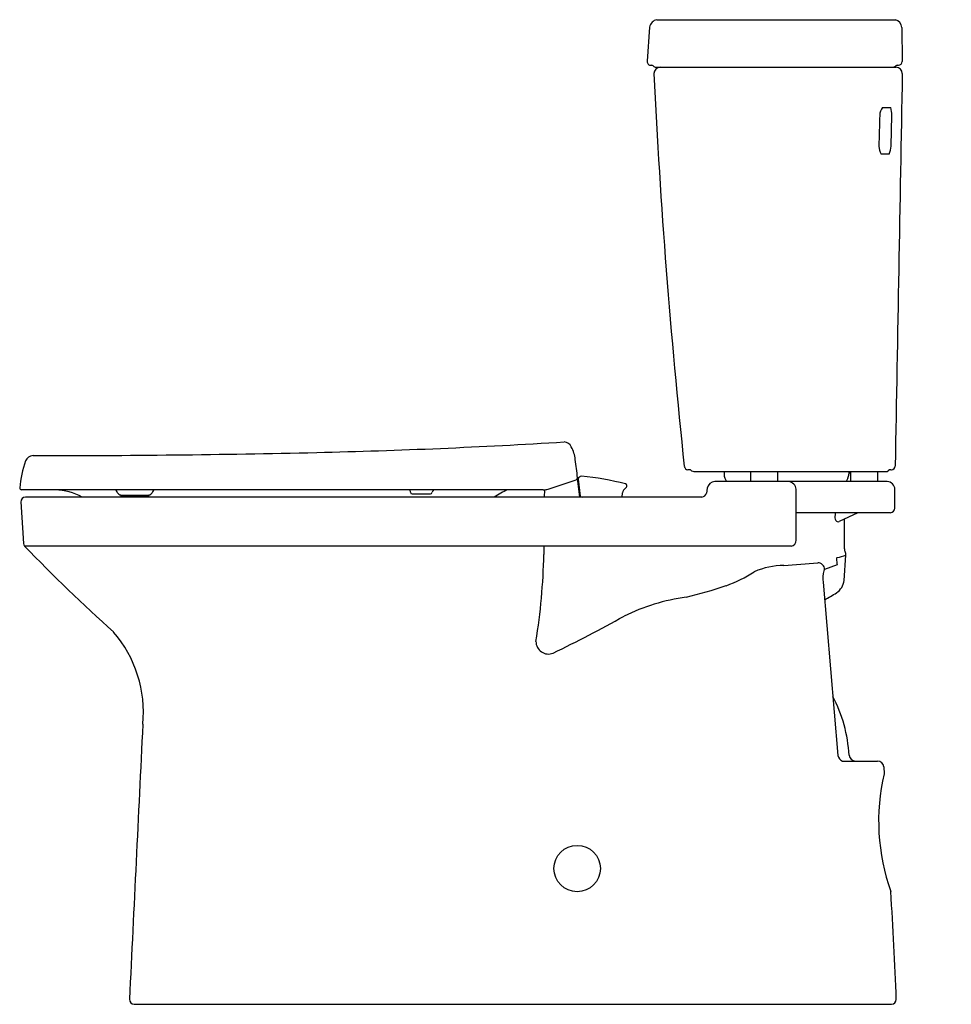
# Model space of a CAD drawing. Units: inches. Extents: x 3167.2 to 3197.2, y 177.6 to 209.3.
import ezdxf

# ---------------------------------------------------------------- set-up
doc = ezdxf.new("R2010")
doc.units = ezdxf.units.IN
doc.header["$LTSCALE"] = 0.64311
doc.header["$MEASUREMENT"] = 0
doc.layers.get('0').update_dxf_attribs({"color": 255, "linetype": 'CONTINUOUS'})
doc.layers.get('Defpoints').update_dxf_attribs({"linetype": 'CONTINUOUS'})
doc.styles.get("Standard").update_dxf_attribs({"font": 'txt', "width": 0.8})

msp = doc.modelspace()

# ---------------------------------------------------------------- linework, layer by layer
for p, q in [((3187.731, 209.346), (3195.424, 209.346)), ((3187.493, 209.104), (3187.415, 208.006)), ((3195.624, 209.098), (3195.642, 207.999)), ((3195.502, 207.877), (3195.523, 207.877)), ((3187.627, 207.842), (3187.634, 207.835)), ((3187.676, 207.817), (3195.45, 207.817)), ((3195.407, 207.835), (3195.414, 207.842)), ((3195.008, 206.515), (3195.269, 206.515)), ((3195.281, 205.265), (3195.311, 206.266)), ((3195.223, 205.015), (3194.963, 205.015)), ((3185.244, 193.96), (3185.17, 194.561)), ((3188.767, 194.84), (3188.731, 194.84)), ((3188.926, 194.78), (3195.112, 194.78)), ((3189.897, 194.78), (3189.897, 194.697)), ((3189.925, 194.57), (3189.977, 194.46)), ((3190.748, 194.78), (3190.748, 194.46)), ((3191.623, 194.78), (3191.623, 194.46)), ((3193.889, 194.57), (3193.838, 194.46)), ((3193.917, 194.78), (3193.917, 194.697)), ((3193.973, 194.73), (3193.917, 194.73)), ((3193.973, 194.78), (3193.973, 194.46)), ((3194.848, 194.78), (3194.848, 194.46)), ((3195.271, 194.84), (3195.294, 194.84)), ((3184.222, 194.218), (3185.13, 194.518)), ((3185.189, 194.533), (3185.256, 193.984)), ((3186.763, 194.318), (3186.763, 194.328)), ((3189.347, 194.245), (3189.326, 194.089)), ((3195.157, 194.46), (3189.595, 194.46)), ((3184.065, 194.193), (3167.241, 194.193)), ((3189.177, 193.96), (3167.367, 193.96)), ((3170.442, 194.026), (3171.349, 194.026)), ((3170.45, 193.986), (3170.449, 194.026)), ((3170.45, 193.986), (3171.341, 193.986)), ((3171.341, 193.986), (3171.341, 194.026)), ((3179.779, 194.115), (3179.772, 194.193)), ((3179.838, 194.061), (3180.427, 194.061)), ((3184.105, 194.195), (3184.097, 193.96)), ((3186.614, 193.96), (3186.618, 194.097)), ((3192.225, 192.568), (3192.225, 194.21)), ((3195.407, 193.606), (3195.407, 194.21)), ((3167.218, 193.801), (3167.304, 192.459)), ((3195.257, 193.456), (3192.225, 193.456)), ((3193.482, 193.456), (3193.482, 193.383)), ((3194.212, 193.456), (3193.607, 193.172)), ((3193.776, 192.291), (3193.776, 193.252)), ((3192.063, 192.379), (3167.333, 192.379)), ((3184.084, 192.379), (3184.084, 192.11)), ((3193.768, 191.271), (3193.825, 192.085)), ((3193.545, 191.776), (3193.138, 191.623)), ((3193.091, 191.212), (3193.562, 185.633)), ((3193.71, 185.45), (3194.845, 185.45)), ((3195.045, 185.262), (3195.058, 185.044)), ((3170.871, 177.61), (3195.3, 177.61))]:
    msp.add_line(p, q)
msp.add_circle((3185.158, 181.986), 0.748)
for centre, radius, start, end in [((3187.785, 209.055), 0.296, 100.5422, 170.5533), ((3195.355, 209.086), 0.269, 2.5439, 75.033), ((3187.535, 207.997), 0.12, 175.9933, 273.2578), ((3187.542, 207.757), 0.12, 45.0061, 89.994), ((3195.499, 207.757), 0.12, 88.901, 134.9794), ((3195.512, 208.008), 0.131, 274.978, 356.0958), ((3187.677, 207.879), 0.0621, 225.7973, 269.2061), ((3187.87, 207.582), 0.238, 98.7656, 173.4259), ((3407.144, 218.198), 219.765, 182.76152, 186.07239), ((3195.355, 207.899), 0.0825, 276.3384, 308.6618), ((28539.83, -255.776), 25348.424, 178.9525297, 178.9811399), ((3195.433, 207.608), 0.21, 1.5279, 85.3114), ((3195.285, 206.271), 0.369, 138.7652, 181.0403), ((3194.3, 206.221), 1.012, 2.524, 16.867), ((3553.71, 195.307), 358.961, 178.25079, 178.41047), ((3195.447, 205.298), 0.561, 183.36, 210.2903), ((3193.89, 205.457), 1.405, 341.6456, 352.1278), ((3171.887, 402.895), 207.555, 271.34571, 273.5503), ((3184.704, 195.44), 0.3, 27.5714, 82.9923), ((3184.012, 195.051), 1.093, 6.2018, 28.8149), ((3167.627, 195.024), 0.273, 93.3568, 158.4162), ((3168.068, 574.559), 379.262, 269.93084, 271.31344), ((3170.748, 193.924), 3.582, 160.4225, 174.6911), ((2867.526, 155.727), 320.013, 6.97395, 7.07992), ((3188.739, 194.969), 0.129, 188.5601, 266.4389), ((3195.285, 194.97), 0.13, 274.1823, 354.8308), ((3185.112, 194.575), 0.06, 288.25, 7), ((3185.221, 194.537), 0.032, 159.071, 186.997), ((3185.317, 194.5), 0.136, 99.7414, 159.068), ((3185.3, 194.604), 0.0302, 83.2407, 99.6905), ((3184.287, 184.711), 9.974, 75.8807, 84.152), ((3188.767, 194.72), 0.12, 48.5906, 90), ((3188.938, 194.934), 0.154, 233.3498, 265.2402), ((3190.197, 194.697), 0.3, 180, 205), ((3193.617, 194.697), 0.3, 335, 0), ((3195.105, 194.918), 0.138, 272.7452, 308.665), ((3195.271, 194.72), 0.12, 89.9996, 131.4093), ((3167.248, 194.26), 0.067, 183.4008, 264.0812), ((3185.221, 194.415), 0.0359, 209.8868, 247.4946), ((3186.847, 194.053), 0.233, 124.6285, 169.2764), ((3186.664, 194.331), 0.0997, 300.772, 352.4405), ((3186.691, 194.319), 0.0719, 7.4827, 66.4574), ((3189.614, 194.188), 0.272, 93.9853, 168.0138), ((3191.936, 194.171), 0.292, 7.7331, 82.2669), ((3195.133, 194.186), 0.276, 5.1274, 84.8733), ((3167.378, 193.8), 0.16, 93.8601, 179.8313), ((3168.227, 192.064), 2.132, 62.8205, 87.3006), ((3170.196, 194.054), 0.149, 18.2219, 69.5238), ((3170.452, 194.15), 0.124, 203.3727, 265.4517), ((3171.34, 194.148), 0.122, 274.0024, 337.2198), ((3171.587, 194.061), 0.14, 108.633, 163.6213), ((3179.843, 194.125), 0.0647, 188.7204, 266.2821), ((3180.414, 194.134), 0.0749, 279.7715, 345.5186), ((3180.624, 194.097), 0.139, 136.0171, 172.1924), ((3184.125, 191.45), 2.998, 113.8148, 123.1601), ((3184.065, 194.693), 0.5, 270, 288.25), ((3185.323, 194.065), 0.105, 230.6332, 267.0375), ((3189.16, 194.13), 0.171, 275.7964, 346.2036), ((3195.244, 193.619), 0.163, 274.523, 355.477), ((3193.689, 193.313), 0.219, 161.3398, 209.6932), ((3193.571, 193.251), 0.0863, 212.815, 294.7096), ((3167.457, 192.47), 0.154, 184.1279, 216.1797), ((3208.52, 232.248), 57.322, 224.06837, 228.0583), ((3192.024, 192.576), 0.201, 281.2621, 357.6967), ((3163.877, 192.521), 20.211, 350.8459, 358.8351), ((3193.557, 191.976), 0.0412, 109.6487, 195.3032), ((3193.362, 193.346), 1.343, 277.7523, 290.1759), ((3193.977, 192.291), 0.201, 179.9967, 208.6745), ((3193.625, 192.099), 0.2, 355.9992, 28.6173), ((3191.822, 189.407), 2.347, 89.9718, 113.9465), ((3188.766, 238.255), 46.601, 273.7615, 275.1089), ((3192.923, 191.625), 0.214, 359.484, 92.076), ((3217.131, 195.365), 23.858, 188.1931, 188.6522), ((3188.614, 194.98), 4.103, 289.1305, 303.3454), ((3194.162, 191.348), 1.079, 167.2132, 187.2293), ((3193.167, 191.571), 0.0593, 119.4771, 164.9443), ((3185.081, 205.615), 15.309, 283.5651, 288.579), ((3193.207, 191.343), 0.565, 304.1414, 352.7489), ((3184.987, 204.885), 16.407, 299.7912, 301.3551), ((3189.568, 184.213), 6.581, 97.8347, 116.1267), ((3166.518, 226.073), 41.214, 295.6838, 299.2717), ((3167.213, 187.024), 3.957, 354.4097, 40.8133), ((3184.229, 189.3), 0.399, 179.1576, 292.3397), ((3189.391, 185.406), 4.541, 2.9136, 27.976), ((10986.745, -196.297), 7824.97, 177.19496, 177.2599556), ((3193.808, 185.68), 0.25, 190.8742, 246.9386), ((3194.145, 185.671), 0.221, 188.9022, 265.0345), ((3194.836, 185.24), 0.211, 6.1598, 87.3638), ((3201.56, 183.51), 6.68, 166.7224, 199.8375), ((2695.989, 154.537), 500.002, 2.66295, 3.06179), ((3170.887, 177.775), 0.166, 180.9631, 264.2672), ((3195.28, 177.779), 0.17, 276.7989, 355.8181)]:
    msp.add_arc(centre, radius, start, end)

# ---------------------------------------------------------------- texts
at = {"layer": 'Defpoints'}
for tag, p, s in [('MODELNUMBER', (3197.214, 177.622), 'K-20197'), ('TRADENAME', (3197.214, 177.62), 'BETELLO'), ('PRODUCT', (3197.214, 177.618), 'TOILET')]:
    msp.add_attdef(tag, p, s, height=0.001, dxfattribs=at)

doc.saveas('drawing.dxf')
